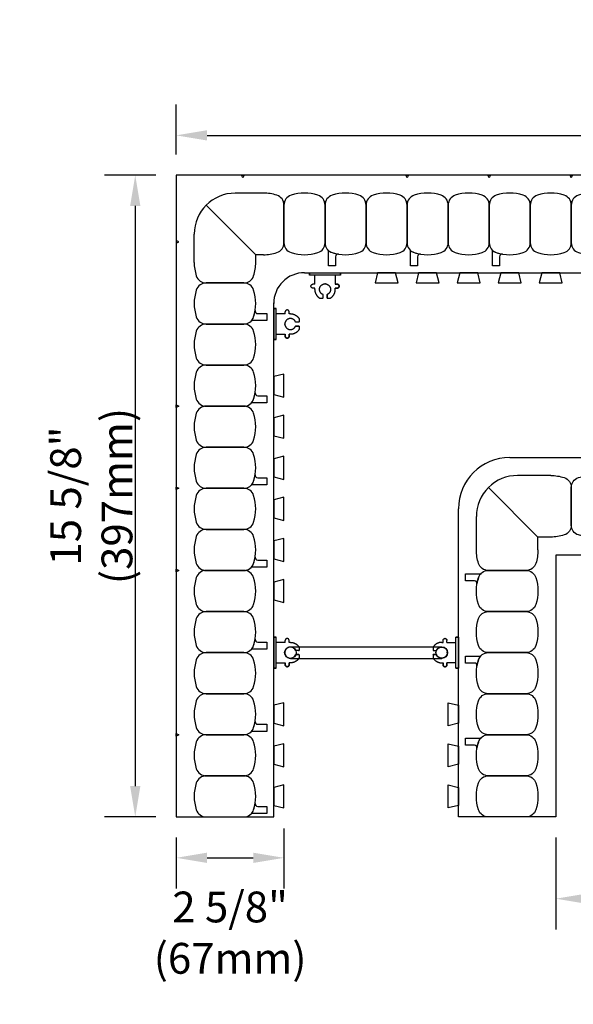
# Model space of a CAD drawing. Units: inches. Extents: x 135.7 to 175.7, y 43.9 to 89.4.
# Drawn here: x 135.7 to 149.2, y 43.9 to 67.8 of the extents above; entities that cross this region are included whole.
import ezdxf

# ---------------------------------------------------------------- set-up
doc = ezdxf.new("R2010")
doc.units = ezdxf.units.IN
doc.header["$MEASUREMENT"] = 0
for name, color, linetype in [('line25', 2, 'Continuous'), ('LINE50', 5, 'Continuous'), ('LINE9', 9, 'Continuous'), ('TEXT', 4, 'Continuous')]:
    doc.layers.add(name, color=color, linetype=linetype)
doc.styles.add('DIM', font='romans.shx', dxfattribs={"width": 0.7})
doc.dimstyles.new('ext_8', dxfattribs={"dimscale": 8, "dimtxt": 0.09375, "dimasz": 0.09375, "dimexe": 0.09375, "dimexo": 0.0625, "dimgap": 0.0625, "dimtad": 1, "dimdec": 4, "dimzin": 3, "dimdsep": 46, "dimlunit": 4, "dimtxsty": 'DIM', "dimcen": 0.09, "dimdle": 0.09375, "dimclrt": 4, "dimadec": 0, "dimazin": 0, "dimtfac": 1, "dimtdec": 4, "dimtmove": 2, "dimatfit": 3, "dimfxl": 0, "dimfrac": 2, "dimtolj": 1, "dimtzin": 0, "dimarcsym": 0})

# ---------------------------------------------------------------- blocks, each defined once
blk = doc.blocks.new('*D12')
at = {"layer": 'Defpoints', "color": 0}
for p in [(171.162, 65.018), (139.537, 64.049), (171.162, 64.049)]:
    blk.add_point(p, dxfattribs=at)
at = {"layer": 'TEXT', "color": 0, "lineweight": -2}
for p, q in [((139.537, 64.549), (139.537, 65.768)), ((171.162, 64.549), (171.162, 65.768)), ((140.287, 65.018), (170.412, 65.018))]:
    blk.add_line(p, q, dxfattribs=at)
at = {"layer": 'TEXT', "color": 0}
for points in [[(140.287, 65.143), (140.287, 64.893), (139.537, 65.018)], [(170.412, 65.143), (170.412, 64.893), (171.162, 65.018)]]:
    blk.add_solid(points, dxfattribs=at)
at = {"layer": 'TEXT', "color": 4, "insert": (155.35, 66.09), "char_height": 0.75, "attachment_point": 5, "style": 'DIM'}
blk.add_mtext('\\A1;31 5/8" (803mm)', dxfattribs=at)
blk = doc.blocks.new('*D14')
at = {"layer": 'Defpoints', "color": 0}
for p in [(139.537, 48.426), (142.162, 48.645), (142.162, 47.428)]:
    blk.add_point(p, dxfattribs=at)
at = {"layer": 'TEXT', "color": 0, "lineweight": -2}
for p, q in [((142.162, 48.145), (142.162, 46.678)), ((139.537, 47.926), (139.537, 46.678)), ((140.287, 47.428), (141.412, 47.428))]:
    blk.add_line(p, q, dxfattribs=at)
at = {"layer": 'TEXT', "color": 0}
for points in [[(140.287, 47.553), (140.287, 47.303), (139.537, 47.428)], [(141.412, 47.553), (141.412, 47.303), (142.162, 47.428)]]:
    blk.add_solid(points, dxfattribs=at)
at = {"layer": 'TEXT', "color": 4, "insert": (140.85, 45.606), "char_height": 0.75, "attachment_point": 5, "style": 'DIM'}
blk.add_mtext('\\A1;2 5/8" (67mm) ', dxfattribs=at)
blk = doc.blocks.new('*D15')
at = {"layer": 'Defpoints', "color": 0}
for p in [(139.537, 64.049), (138.539, 48.424), (139.537, 48.424)]:
    blk.add_point(p, dxfattribs=at)
at = {"layer": 'TEXT', "color": 0, "lineweight": -2}
for p, q in [((139.037, 64.049), (137.789, 64.049)), ((138.539, 63.299), (138.539, 49.174)), ((139.037, 48.424), (137.789, 48.424))]:
    blk.add_line(p, q, dxfattribs=at)
at = {"layer": 'TEXT', "color": 0}
for points in [[(138.414, 63.299), (138.664, 63.299), (138.539, 64.049)], [(138.414, 49.174), (138.664, 49.174), (138.539, 48.424)]]:
    blk.add_solid(points, dxfattribs=at)
at = {"layer": 'TEXT', "color": 4, "insert": (137.468, 56.237), "char_height": 0.75, "attachment_point": 5, "rotation": 90, "style": 'DIM'}
blk.add_mtext('\\A1;15 5/8" (397mm)', dxfattribs=at)
blk = doc.blocks.new('Connector')
blk.add_point((0.271, 0))
at = {"layer": 'LINE9'}
for p, q in [((0, 0.375), (0, -0.375)), ((0.062, -0.375), (0.062, 0.375)), ((0.281, 0.25), (0.062, 0.25))]:
    blk.add_line(p, q, dxfattribs=at)
for points, weights in [([(0.007, 0.375), (0.004, 0.375), (0, 0.375)], [1, 0.972587069138, 0.950305488115]), ([(0.327, 0.343), (0.308, 0.343), (0.281, 0.317), (0.281, 0.297)], [1, 0.85355339, 0.85355339, 1]), ([(0.328, 0.343), (0.327, 0.343), (0.327, 0.343)], [1, 0.70710678, 1]), ([(0.375, 0.297), (0.375, 0.317), (0.348, 0.343), (0.329, 0.343)], [1, 0.85355339, 0.85355339, 1]), ([(0.406, 0.25), (0.546, 0.25), (0.619, 0.131)], [0.958404415409, 0.794674173519, 0.864651571113]), ([(0.619, 0.052), (0.612, 0.049), (0.604, 0.049)], [0.83615024178, 0.892081430621, 1]), ([(0.619, -0.131), (0.546, -0.25), (0.406, -0.25)], [0.864651574428, 0.794674169686, 0.958404415195]), ([(0.604, -0.049), (0.612, -0.049), (0.619, -0.052)], [1, 0.89208144177, 0.836150253337]), ([(0, -0.375), (0.004, -0.375), (0.007, -0.375)], [0.950305488115, 0.972587069138, 1]), ([(0.281, -0.297), (0.281, -0.317), (0.308, -0.343), (0.327, -0.343)], [1, 0.85355339, 0.85355339, 1]), ([(0.327, -0.343), (0.281, -0.343), (0.281, -0.297)], [1, 0.70710678, 1]), ([(0.329, -0.343), (0.348, -0.343), (0.375, -0.317), (0.375, -0.297)], [1, 0.85355339, 0.85355339, 1]), ([(0.375, -0.297), (0.375, -0.343), (0.329, -0.343)], [1, 0.70710678, 1])]:
    blk.add_rational_spline(points, weights, degree=2, dxfattribs=at)
for points, degree in [([(0, 0.375), (0.002, 0.375), (0.005, 0.375), (0.007, 0.375)], 3), ([(0.007, 0.375), (0.021, 0.375), (0.051, 0.375), (0.062, 0.375), (0.062, 0.375)], 3), ([(0.281, 0.25), (0.281, 0.297)], 1), ([(0.327, 0.343), (0.327, 0.343), (0.328, 0.343), (0.328, 0.343)], 3), ([(0.328, 0.343), (0.329, 0.343), (0.329, 0.343), (0.329, 0.343)], 3), ([(0.375, 0.25), (0.375, 0.297)], 1), ([(0.406, 0.25), (0.375, 0.25)], 1), ([(0.406, 0.25), (0.406, 0.25)], 1), ([(0.406, 0.25), (0.406, 0.25)], 1), ([(0.406, 0.25), (0.406, 0.25)], 1), ([(0.406, 0.25), (0.406, 0.25)], 1), ([(0.406, 0.25), (0.406, 0.25)], 1), ([(0.406, 0.25), (0.406, 0.25)], 1), ([(0.406, 0.25), (0.406, 0.25)], 1), ([(0.406, 0.25), (0.406, 0.25)], 1), ([(0.406, 0.25), (0.406, 0.25)], 1), ([(0.406, 0.25), (0.406, 0.25)], 1), ([(0.406, 0.25), (0.406, 0.25)], 1), ([(0.406, 0.25), (0.406, 0.25)], 1), ([(0.406, 0.25), (0.406, 0.25)], 1), ([(0.406, 0.25), (0.406, 0.25)], 1), ([(0.406, 0.25), (0.406, 0.25)], 1), ([(0.406, 0.25), (0.406, 0.25)], 1), ([(0.406, 0.25), (0.406, 0.25)], 1), ([(0.406, 0.25), (0.406, 0.25)], 1), ([(0.406, 0.25), (0.406, 0.25)], 1), ([(0.406, 0.25), (0.406, 0.25)], 1), ([(0.406, 0.25), (0.406, 0.25)], 1), ([(0.406, 0.25), (0.406, 0.25)], 1), ([(0.406, 0.25), (0.406, 0.25)], 1), ([(0.406, 0.25), (0.406, 0.25)], 1), ([(0.604, 0.049), (0.532, 0.049)], 1), ([(0.532, 0.049), (0.532, 0.049)], 1), ([(0.532, 0.049), (0.532, 0.049)], 1), ([(0.532, 0.049), (0.532, 0.049)], 1), ([(0.532, 0.049), (0.532, 0.049)], 1), ([(0.532, 0.049), (0.532, 0.049)], 1), ([(0.532, 0.049), (0.532, 0.049)], 1), ([(0.532, 0.049), (0.532, 0.049)], 1), ([(0.532, 0.049), (0.532, 0.049)], 1), ([(0.532, 0.049), (0.532, 0.049)], 1), ([(0.532, 0.049), (0.532, 0.049)], 1), ([(0.604, 0.049), (0.609, 0.049), (0.614, 0.05), (0.619, 0.052)], 3), ([(0.604, 0.049), (0.604, 0.049)], 1), ([(0.604, 0.049), (0.604, 0.049)], 1), ([(0.604, 0.049), (0.604, 0.049)], 1), ([(0.604, 0.049), (0.604, 0.049)], 1), ([(0.619, 0.131), (0.619, 0.052)], 1), ([(0.619, 0.131), (0.619, 0.131)], 1), ([(0.619, 0.131), (0.619, 0.131)], 1), ([(0.619, 0.131), (0.619, 0.131)], 1), ([(0.619, 0.131), (0.619, 0.131)], 1), ([(0.532, -0.049), (0.604, -0.049)], 1), ([(0.604, -0.049), (0.58, -0.049), (0.556, -0.049), (0.532, -0.049)], 3), ([(0.532, -0.049), (0.532, -0.049)], 1), ([(0.532, -0.049), (0.532, -0.049)], 1), ([(0.532, -0.049), (0.532, -0.049)], 1), ([(0.532, -0.049), (0.532, -0.049)], 1), ([(0.619, -0.052), (0.614, -0.05), (0.609, -0.049), (0.604, -0.049)], 3), ([(0.604, -0.049), (0.604, -0.049)], 1), ([(0.604, -0.049), (0.604, -0.049)], 1), ([(0.604, -0.049), (0.604, -0.049)], 1), ([(0.604, -0.049), (0.604, -0.049)], 1), ([(0.604, -0.049), (0.604, -0.049)], 1), ([(0.604, -0.049), (0.604, -0.049)], 1), ([(0.604, -0.049), (0.604, -0.049)], 1), ([(0.604, -0.049), (0.604, -0.049)], 1), ([(0.619, -0.052), (0.619, -0.131)], 1), ([(0.619, -0.131), (0.619, -0.131)], 1), ([(0.619, -0.131), (0.619, -0.131)], 1), ([(0.619, -0.131), (0.619, -0.131)], 1), ([(0.619, -0.131), (0.619, -0.131)], 1), ([(0.007, -0.375), (0.005, -0.375), (0.002, -0.375), (0, -0.375)], 3), ([(0.062, -0.375), (0.062, -0.375), (0.051, -0.375), (0.021, -0.375), (0.007, -0.375)], 3), ([(0.062, -0.25), (0.281, -0.25)], 1), ([(0.281, -0.297), (0.281, -0.25)], 1), ([(0.281, -0.25), (0.281, -0.297)], 1), ([(0.328, -0.343), (0.328, -0.343), (0.327, -0.343), (0.327, -0.343)], 3), ([(0.329, -0.343), (0.329, -0.343), (0.329, -0.343), (0.328, -0.343)], 3), ([(0.375, -0.25), (0.375, -0.297)], 1), ([(0.375, -0.297), (0.375, -0.25)], 1), ([(0.406, -0.25), (0.375, -0.25)], 1), ([(0.406, -0.25), (0.406, -0.25)], 1), ([(0.406, -0.25), (0.406, -0.25)], 1), ([(0.406, -0.25), (0.406, -0.25)], 1), ([(0.406, -0.25), (0.406, -0.25)], 1), ([(0.406, -0.25), (0.406, -0.25)], 1), ([(0.406, -0.25), (0.406, -0.25)], 1), ([(0.406, -0.25), (0.406, -0.25)], 1), ([(0.406, -0.25), (0.406, -0.25)], 1), ([(0.406, -0.25), (0.406, -0.25)], 1), ([(0.406, -0.25), (0.406, -0.25)], 1), ([(0.406, -0.25), (0.406, -0.25)], 1)]:
    blk.add_open_spline(points, degree=degree, dxfattribs=at)
for points, weights, knots in [([(0.062, 0.375), (0.062, 0.375), (0.046, 0.375), (0.03, 0.375), (0.007, 0.375)], [0.868718858569, 0.861102746415, 1, 0.861102734288, 0.868718859898], [0, 0, 0, 0.5, 0.5, 1, 1, 1]), ([(0.532, 0.049), (0.472, 0.203), (0.333, 0.113), (0.157, 0), (0.333, -0.113), (0.472, -0.203), (0.532, -0.049)], [0.899508922286, 0.599718215298, 1, 0.54226024, 1, 0.599718224335, 0.899508908749], [0, 0, 0, 0.318112, 0.318112, 0.681888, 0.681888, 1, 1, 1]), ([(0.007, -0.375), (0.03, -0.375), (0.046, -0.375), (0.062, -0.375), (0.062, -0.375)], [0.868718859319, 0.861102739573, 1, 0.861102742958, 0.868718858948], [0, 0, 0, 0.5, 0.5, 1, 1, 1])]:
    blk.add_rational_spline(points, weights, degree=2, knots=knots, dxfattribs=at)
blk = doc.blocks.new('*D18')
at = {"layer": 'Defpoints', "color": 0}
for p in [(171.162, 54.799), (148.787, 48.424), (171.162, 46.433)]:
    blk.add_point(p, dxfattribs=at)
at = {"layer": 'TEXT', "color": 0, "lineweight": -2}
for p, q in [((171.162, 54.299), (171.162, 45.683)), ((148.787, 47.924), (148.787, 45.683)), ((149.537, 46.433), (170.412, 46.433))]:
    blk.add_line(p, q, dxfattribs=at)
at = {"layer": 'TEXT', "color": 0}
for points in [[(149.537, 46.558), (149.537, 46.308), (148.787, 46.433)], [(170.412, 46.558), (170.412, 46.308), (171.162, 46.433)]]:
    blk.add_solid(points, dxfattribs=at)
at = {"layer": 'TEXT', "color": 4, "insert": (159.975, 47.504), "char_height": 0.75, "attachment_point": 5, "style": 'DIM'}
blk.add_mtext('\\A1;22 3/8" (568mm)', dxfattribs=at)

msp = doc.modelspace()

# ---------------------------------------------------------------- linework, layer by layer
at = {"layer": 'line25'}
for p, q in [((142.6621, 61.67431), (171.1621, 61.67431)), ((141.9121, 48.42431), (141.9121, 60.94375)), ((147.6621, 57.17431), (171.1621, 57.17431)), ((146.4121, 48.42431), (146.4121, 55.92431))]:
    msp.add_line(p, q, dxfattribs=at)
for points in [[(144.44326, 61.67431), (144.38093, 61.42431), (144.94326, 61.42431), (144.88093, 61.67431)], [(145.44326, 61.67431), (145.38093, 61.42431), (145.94326, 61.42431), (145.88093, 61.67431)], [(146.44326, 61.67431), (146.38093, 61.42431), (146.94326, 61.42431), (146.88093, 61.67431)], [(147.44326, 61.67431), (147.38093, 61.42431), (147.94326, 61.42431), (147.88093, 61.67431)], [(148.44326, 61.67431), (148.38093, 61.42431), (148.94326, 61.42431), (148.88093, 61.67431)], [(141.9121, 58.70547), (142.1621, 58.64314), (142.1621, 59.20547), (141.9121, 59.14314)], [(141.9121, 57.70547), (142.1621, 57.64314), (142.1621, 58.20547), (141.9121, 58.14314)], [(141.9121, 56.70547), (142.1621, 56.64314), (142.1621, 57.20547), (141.9121, 57.14314)], [(141.9121, 55.70547), (142.1621, 55.64314), (142.1621, 56.20547), (141.9121, 56.14314)], [(141.9121, 54.70547), (142.1621, 54.64314), (142.1621, 55.20547), (141.9121, 55.14314)], [(141.9121, 53.70547), (142.1621, 53.64314), (142.1621, 54.20547), (141.9121, 54.14314)], [(141.9121, 50.70547), (142.1621, 50.64314), (142.1621, 51.20547), (141.9121, 51.14314)], [(146.4121, 50.70547), (146.1621, 50.64314), (146.1621, 51.20547), (146.4121, 51.14314)], [(141.9121, 49.70547), (142.1621, 49.64314), (142.1621, 50.20547), (141.9121, 50.14314)], [(146.4121, 49.70547), (146.1621, 49.64314), (146.1621, 50.20547), (146.4121, 50.14314)], [(141.9121, 48.70547), (142.1621, 48.64314), (142.1621, 49.20547), (141.9121, 49.14314)], [(146.4121, 48.70547), (146.1621, 48.64314), (146.1621, 49.20547), (146.4121, 49.14314)]]:
    msp.add_lwpolyline(points, close=True, dxfattribs=at)
for centre, radius, start in [((142.66185, 60.92431), 0.75, 89.980746), ((147.6621, 55.92431), 1.25, 90)]:
    msp.add_arc(centre, radius, start, 180, dxfattribs=at)
at = {"layer": 'LINE50'}
for p, q in [((171.1621, 64.04931), (139.5371, 64.04931)), ((139.5371, 64.04931), (139.5371, 48.42431)), ((171.1621, 54.79931), (148.7871, 54.79931)), ((148.7871, 54.79931), (148.7871, 48.42431)), ((139.5371, 48.42431), (141.9121, 48.42431)), ((148.7871, 48.42431), (146.4121, 48.42431))]:
    msp.add_line(p, q, dxfattribs=at)
at = {"layer": 'LINE9'}
for p, q in [((141.6621, 63.61181), (140.9746, 63.61181)), ((141.4746, 62.11181), (140.26749, 63.31891)), ((139.9746, 61.92431), (139.9746, 62.61181)), ((141.4746, 61.92431), (141.4746, 62.11181)), ((141.6621, 62.11181), (141.4746, 62.11181)), ((148.6621, 56.73681), (147.8496, 56.73681)), ((148.3496, 55.23681), (147.14249, 56.44391)), ((146.8496, 54.92431), (146.8496, 55.73681)), ((148.6621, 55.23681), (148.3496, 55.23681)), ((148.3496, 54.92431), (148.3496, 55.23681)), ((142.3181, 52.56493), (146.0061, 52.56493)), ((142.3181, 52.28368), (146.0061, 52.28368))]:
    msp.add_line(p, q, dxfattribs=at)
for points in [[(141.19335, 64.04931), (141.1621, 63.98482), (141.13085, 64.04931)], [(145.19335, 64.04931), (145.1621, 63.98482), (145.13085, 64.04931)], [(147.19335, 64.04931), (147.1621, 63.98482), (147.13085, 64.04931)], [(149.19335, 64.04931), (149.1621, 63.98482), (149.13085, 64.04931)], [(139.5371, 62.39306), (139.60158, 62.42431), (139.5371, 62.45556)], [(139.5371, 58.45556), (139.60158, 58.42431), (139.5371, 58.39306)], [(139.5371, 56.45556), (139.60158, 56.42431), (139.5371, 56.39306)], [(139.5371, 54.45556), (139.60158, 54.42431), (139.5371, 54.39306)], [(139.5371, 50.45556), (139.60158, 50.42431), (139.5371, 50.39306)]]:
    msp.add_lwpolyline(points, close=True, dxfattribs=at)
for points in [[(141.6621, 62.11181, 0.07835142), (141.98902, 62.16335, 0.32530463), (142.1621, 62.40122), (142.1621, 63.32239, 0.32530463), (141.98902, 63.56026, 0.07835142), (141.6621, 63.61181, 0.32530463)], [(139.9746, 61.92431, 0.07835142), (140.02614, 61.59738, 0.32530463), (140.26402, 61.42431), (141.18518, 61.42431, 0.32530463), (141.42305, 61.59738, 0.15767078)], [(141.42305, 61.59738, 0.07835142), (141.4746, 61.92431, 0.32530463)], [(148.6621, 56.73681, -0.07835142), (148.98902, 56.68526, -0.32530463), (149.1621, 56.44739), (149.1621, 55.52622, -0.32530463), (148.98902, 55.28835, -0.07835142), (148.6621, 55.23681, -0.32530463)], [(146.90114, 54.59738, -0.07835142), (146.8496, 54.92431, -0.32530463)], [(148.3496, 54.92431, -0.07835142), (148.29805, 54.59738, -0.32530463), (148.06018, 54.42431), (147.13902, 54.42431, -0.32530463), (146.90114, 54.59738, -0.15767078)]]:
    msp.add_lwpolyline(points, format="xyb", dxfattribs=at)
for points in [[(142.33517, 62.16335, 0.15767078), (142.98902, 62.16335, 0.32530463), (143.1621, 62.40122), (143.1621, 63.32239, 0.32530463), (142.98902, 63.56026, 0.15767078), (142.33517, 63.56026, 0.32530463), (142.1621, 63.32239), (142.1621, 62.40122, 0.32530463)], [(143.33517, 62.16335, 0.15767078), (143.98902, 62.16335, 0.32530463), (144.1621, 62.40122), (144.1621, 63.32239, 0.32530463), (143.98902, 63.56026, 0.15767078), (143.33517, 63.56026, 0.32530463), (143.1621, 63.32239), (143.1621, 62.40122, 0.32530463)], [(144.33517, 62.16335, 0.15767078), (144.98902, 62.16335, 0.32530463), (145.1621, 62.40122), (145.1621, 63.32239, 0.32530463), (144.98902, 63.56026, 0.15767078), (144.33517, 63.56026, 0.32530463), (144.1621, 63.32239), (144.1621, 62.40122, 0.32530463)], [(145.33517, 62.16335, 0.15767078), (145.98902, 62.16335, 0.32530463), (146.1621, 62.40122), (146.1621, 63.32239, 0.32530463), (145.98902, 63.56026, 0.15767078), (145.33517, 63.56026, 0.32530463), (145.1621, 63.32239), (145.1621, 62.40122, 0.32530463)], [(146.33517, 62.16335, 0.15767078), (146.98902, 62.16335, 0.32530463), (147.1621, 62.40122), (147.1621, 63.32239, 0.32530463), (146.98902, 63.56026, 0.15767078), (146.33517, 63.56026, 0.32530463), (146.1621, 63.32239), (146.1621, 62.40122, 0.32530463)], [(147.33517, 62.16335, 0.15767078), (147.98902, 62.16335, 0.32530463), (148.1621, 62.40122), (148.1621, 63.32239, 0.32530463), (147.98902, 63.56026, 0.15767078), (147.33517, 63.56026, 0.32530463), (147.1621, 63.32239), (147.1621, 62.40122, 0.32530463)], [(148.33517, 62.16335, 0.15767078), (148.98902, 62.16335, 0.32530463), (149.1621, 62.40122), (149.1621, 63.32239, 0.32530463), (148.98902, 63.56026, 0.15767078), (148.33517, 63.56026, 0.32530463), (148.1621, 63.32239), (148.1621, 62.40122, 0.32530463)], [(149.33517, 62.16335, 0.15767078), (149.98902, 62.16335, 0.32530463), (150.1621, 62.40122), (150.1621, 63.32239, 0.32530463), (149.98902, 63.56026, 0.15767078), (149.33517, 63.56026, 0.32530463), (149.1621, 63.32239), (149.1621, 62.40122, 0.32530463)], [(143.33517, 62.16335, 0.0372667), (143.48887, 62.12602, 0.46303561), (143.41618, 62.06436), (143.41618, 61.84276), (143.24535, 61.84276), (143.24535, 62.18885, 0.18900236), (143.2287, 62.23133, 0.12840736)], [(145.33517, 62.16335, 0.0372667), (145.48887, 62.12602, 0.46303561), (145.41618, 62.06436), (145.41618, 61.84276), (145.24535, 61.84276), (145.24535, 62.18885, 0.18900236), (145.2287, 62.23133, 0.12840736)], [(147.33517, 62.16335, 0.0372667), (147.48887, 62.12602, 0.46303561), (147.41618, 62.06436), (147.41618, 61.84276), (147.24535, 61.84276), (147.24535, 62.18885, 0.18900236), (147.2287, 62.23133, 0.12840736)], [(141.42305, 60.59738, 0.15767078), (141.42305, 61.25123, 0.32530463), (141.18518, 61.42431), (140.26402, 61.42431, 0.32530463), (140.02614, 61.25123, 0.15767078), (140.02614, 60.59738, 0.32530463), (140.26402, 60.42431), (141.18518, 60.42431, 0.32530463)], [(141.42305, 60.59738, 0.0372667), (141.46038, 60.75108, 0.46303561), (141.52204, 60.67839), (141.74364, 60.67839), (141.74364, 60.50756), (141.39755, 60.50756, 0.18900236), (141.35508, 60.49091, 0.12840736)], [(141.42305, 59.59738, 0.15767078), (141.42305, 60.25123, 0.32530463), (141.18518, 60.42431), (140.26402, 60.42431, 0.32530463), (140.02614, 60.25123, 0.15767078), (140.02614, 59.59738, 0.32530463), (140.26402, 59.42431), (141.18518, 59.42431, 0.32530463)], [(141.42305, 58.59738, 0.15767078), (141.42305, 59.25123, 0.32530463), (141.18518, 59.42431), (140.26402, 59.42431, 0.32530463), (140.02614, 59.25123, 0.15767078), (140.02614, 58.59738, 0.32530463), (140.26402, 58.42431), (141.18518, 58.42431, 0.32530463)], [(141.42305, 58.59738, 0.0372667), (141.46038, 58.75108, 0.46303561), (141.52204, 58.67839), (141.74364, 58.67839), (141.74364, 58.50756), (141.39755, 58.50756, 0.18900236), (141.35508, 58.49091, 0.12840736)], [(141.42305, 57.59738, 0.15767078), (141.42305, 58.25123, 0.32530463), (141.18518, 58.42431), (140.26402, 58.42431, 0.32530463), (140.02614, 58.25123, 0.15767078), (140.02614, 57.59738, 0.32530463), (140.26402, 57.42431), (141.18518, 57.42431, 0.32530463)], [(141.42305, 56.59738, 0.15767078), (141.42305, 57.25123, 0.32530463), (141.18518, 57.42431), (140.26402, 57.42431, 0.32530463), (140.02614, 57.25123, 0.15767078), (140.02614, 56.59738, 0.32530463), (140.26402, 56.42431), (141.18518, 56.42431, 0.32530463)], [(141.42305, 56.59738, 0.0372667), (141.46038, 56.75108, 0.46303561), (141.52204, 56.67839), (141.74364, 56.67839), (141.74364, 56.50756), (141.39755, 56.50756, 0.18900236), (141.35508, 56.49091, 0.12840736)], [(149.33517, 56.68526, -0.15767078), (149.98902, 56.68526, -0.32530463), (150.1621, 56.44739), (150.1621, 55.52622, -0.32530463), (149.98902, 55.28835, -0.15767078), (149.33517, 55.28835, -0.32530463), (149.1621, 55.52622), (149.1621, 56.44739, -0.32530463)], [(141.42305, 55.59738, 0.15767078), (141.42305, 56.25123, 0.32530463), (141.18518, 56.42431), (140.26402, 56.42431, 0.32530463), (140.02614, 56.25123, 0.15767078), (140.02614, 55.59738, 0.32530463), (140.26402, 55.42431), (141.18518, 55.42431, 0.32530463)], [(141.42305, 54.59738, 0.15767078), (141.42305, 55.25123, 0.32530463), (141.18518, 55.42431), (140.26402, 55.42431, 0.32530463), (140.02614, 55.25123, 0.15767078), (140.02614, 54.59738, 0.32530463), (140.26402, 54.42431), (141.18518, 54.42431, 0.32530463)], [(141.42305, 54.59738, 0.0372667), (141.46038, 54.75108, 0.46303561), (141.52204, 54.67839), (141.74364, 54.67839), (141.74364, 54.50756), (141.39755, 54.50756, 0.18900236), (141.35508, 54.49091, 0.12840736)], [(141.42305, 53.59738, 0.15767078), (141.42305, 54.25123, 0.32530463), (141.18518, 54.42431), (140.26402, 54.42431, 0.32530463), (140.02614, 54.25123, 0.15767078), (140.02614, 53.59738, 0.32530463), (140.26402, 53.42431), (141.18518, 53.42431, 0.32530463)], [(146.90114, 53.59738, -0.15767078), (146.90114, 54.25123, -0.32530463), (147.13902, 54.42431), (148.06018, 54.42431, -0.32530463), (148.29805, 54.25123, -0.15767078), (148.29805, 53.59738, -0.32530463), (148.06018, 53.42431), (147.13902, 53.42431, -0.32530463)], [(146.90114, 54.25123, 0.0372667), (146.86381, 54.09753, 0.46303561), (146.80215, 54.17022), (146.58055, 54.17022), (146.58055, 54.34106), (146.92665, 54.34106, 0.18900236), (146.96912, 54.35771, 0.12840736)], [(141.42305, 52.59738, 0.15767078), (141.42305, 53.25123, 0.32530463), (141.18518, 53.42431), (140.26402, 53.42431, 0.32530463), (140.02614, 53.25123, 0.15767078), (140.02614, 52.59738, 0.32530463), (140.26402, 52.42431), (141.18518, 52.42431, 0.32530463)], [(146.90114, 52.59738, -0.15767078), (146.90114, 53.25123, -0.32530463), (147.13902, 53.42431), (148.06018, 53.42431, -0.32530463), (148.29805, 53.25123, -0.15767078), (148.29805, 52.59738, -0.32530463), (148.06018, 52.42431), (147.13902, 52.42431, -0.32530463)], [(141.42305, 52.59738, 0.0372667), (141.46038, 52.75108, 0.46303561), (141.52204, 52.67839), (141.74364, 52.67839), (141.74364, 52.50756), (141.39755, 52.50756, 0.18900236), (141.35508, 52.49091, 0.12840736)], [(141.42305, 51.59738, 0.15767078), (141.42305, 52.25123, 0.32530463), (141.18518, 52.42431), (140.26402, 52.42431, 0.32530463), (140.02614, 52.25123, 0.15767078), (140.02614, 51.59738, 0.32530463), (140.26402, 51.42431), (141.18518, 51.42431, 0.32530463)], [(146.90114, 52.25123, 0.0372667), (146.86381, 52.09753, 0.46303561), (146.80215, 52.17022), (146.58055, 52.17022), (146.58055, 52.34106), (146.92665, 52.34106, 0.18900236), (146.96912, 52.35771, 0.12840736)], [(146.90114, 51.59738, -0.15767078), (146.90114, 52.25123, -0.32530463), (147.13902, 52.42431), (148.06018, 52.42431, -0.32530463), (148.29805, 52.25123, -0.15767078), (148.29805, 51.59738, -0.32530463), (148.06018, 51.42431), (147.13902, 51.42431, -0.32530463)], [(141.42305, 50.59738, 0.15767078), (141.42305, 51.25123, 0.32530463), (141.18518, 51.42431), (140.26402, 51.42431, 0.32530463), (140.02614, 51.25123, 0.15767078), (140.02614, 50.59738, 0.32530463), (140.26402, 50.42431), (141.18518, 50.42431, 0.32530463)], [(146.90114, 50.59738, -0.15767078), (146.90114, 51.25123, -0.32530463), (147.13902, 51.42431), (148.06018, 51.42431, -0.32530463), (148.29805, 51.25123, -0.15767078), (148.29805, 50.59738, -0.32530463), (148.06018, 50.42431), (147.13902, 50.42431, -0.32530463)], [(141.42305, 50.59738, 0.0372667), (141.46038, 50.75108, 0.46303561), (141.52204, 50.67839), (141.74364, 50.67839), (141.74364, 50.50756), (141.39755, 50.50756, 0.18900236), (141.35508, 50.49091, 0.12840736)], [(141.42305, 49.59738, 0.15767078), (141.42305, 50.25123, 0.32530463), (141.18518, 50.42431), (140.26402, 50.42431, 0.32530463), (140.02614, 50.25123, 0.15767078), (140.02614, 49.59738, 0.32530463), (140.26402, 49.42431), (141.18518, 49.42431, 0.32530463)], [(146.90114, 50.25123, 0.0372667), (146.86381, 50.09753, 0.46303561), (146.80215, 50.17022), (146.58055, 50.17022), (146.58055, 50.34106), (146.92665, 50.34106, 0.18900236), (146.96912, 50.35771, 0.12840736)], [(146.90114, 49.59738, -0.15767078), (146.90114, 50.25123, -0.32530463), (147.13902, 50.42431), (148.06018, 50.42431, -0.32530463), (148.29805, 50.25123, -0.15767078), (148.29805, 49.59738, -0.32530463), (148.06018, 49.42431), (147.13902, 49.42431, -0.32530463)], [(141.42305, 48.59738, 0.15767078), (141.42305, 49.25123, 0.32530463), (141.18518, 49.42431), (140.26402, 49.42431, 0.32530463), (140.02614, 49.25123, 0.15767078), (140.02614, 48.59738, 0.32530463), (140.26402, 48.42431), (141.18518, 48.42431, 0.32530463)], [(146.90114, 48.59738, -0.15767078), (146.90114, 49.25123, -0.32530463), (147.13902, 49.42431), (148.06018, 49.42431, -0.32530463), (148.29805, 49.25123, -0.15767078), (148.29805, 48.59738, -0.32530463), (148.06018, 48.42431), (147.13902, 48.42431, -0.32530463)], [(141.42305, 48.59738, 0.0372667), (141.46038, 48.75108, 0.46303561), (141.52204, 48.67839), (141.74364, 48.67839), (141.74364, 48.50756), (141.39755, 48.50756, 0.18900236), (141.35508, 48.49091, 0.12840736)]]:
    msp.add_lwpolyline(points, format="xyb", close=True, dxfattribs=at)
for centre in [(142.3181, 52.42431), (146.0061, 52.42431)]:
    msp.add_circle(centre, 0.14062, dxfattribs=at)
for centre, start, end in [((140.9746, 62.61181), 90, 180), ((147.8496, 55.73681), 90, 135), ((147.8496, 55.73681), 135, 180)]:
    msp.add_arc(centre, 1, start, end, dxfattribs=at)

# ---------------------------------------------------------------- block references
at = {"layer": 'TEXT', "xscale": -1, "rotation": 90}
msp.add_blockref('Connector', (143.1621, 61.67431), dxfattribs=at)
at = {"layer": 'TEXT'}
for p in [(141.9121, 60.42431), (141.9121, 52.42431)]:
    msp.add_blockref('Connector', p, dxfattribs=at)
at = {"layer": 'TEXT', "xscale": -1}
msp.add_blockref('Connector', (146.4121, 52.42431), dxfattribs=at)

# ---------------------------------------------------------------- dimensions: what is measured, and where the dimension line sits
at = {"layer": 'TEXT'}
for base, p1, p2, text, picture, middle in [((171.1621, 65.01828), (139.5371, 64.04931), (171.1621, 64.04931), '31 5/8" (803mm)', '*D12', (155.3496, 66.08971)), ((171.1621, 46.43292), (148.7871, 48.42431), (171.1621, 54.79931), '22 3/8" (568mm)', '*D18', (159.9746, 47.50435))]:
    dim = msp.add_linear_dim(base=base, p1=p1, p2=p2, text=text, dimstyle='ext_8', dxfattribs=at)
    dim.commit()
    dim.dimension.update_dxf_attribs({"geometry": picture, "text_midpoint": middle})
dim = msp.add_linear_dim(base=(138.53944, 48.42431), p1=(139.5371, 64.04931), p2=(139.5371, 48.42431), angle=90, text='15 5/8" (397mm)', dimstyle='ext_8', dxfattribs=at)
dim.commit()
dim.dimension.update_dxf_attribs({"geometry": '*D15', "text_midpoint": (137.46801, 56.23681)})
dim = msp.add_linear_dim(base=(142.1621, 47.4276), p1=(139.5371, 48.42595), p2=(142.1621, 48.64479), text='2 5/8" (67mm) ', dimstyle='ext_8', dxfattribs=at)
dim.commit()
dim.dimension.update_dxf_attribs({"geometry": '*D14', "text_midpoint": (140.8496, 45.60617), "dimtype": 160})

doc.saveas('drawing.dxf')
